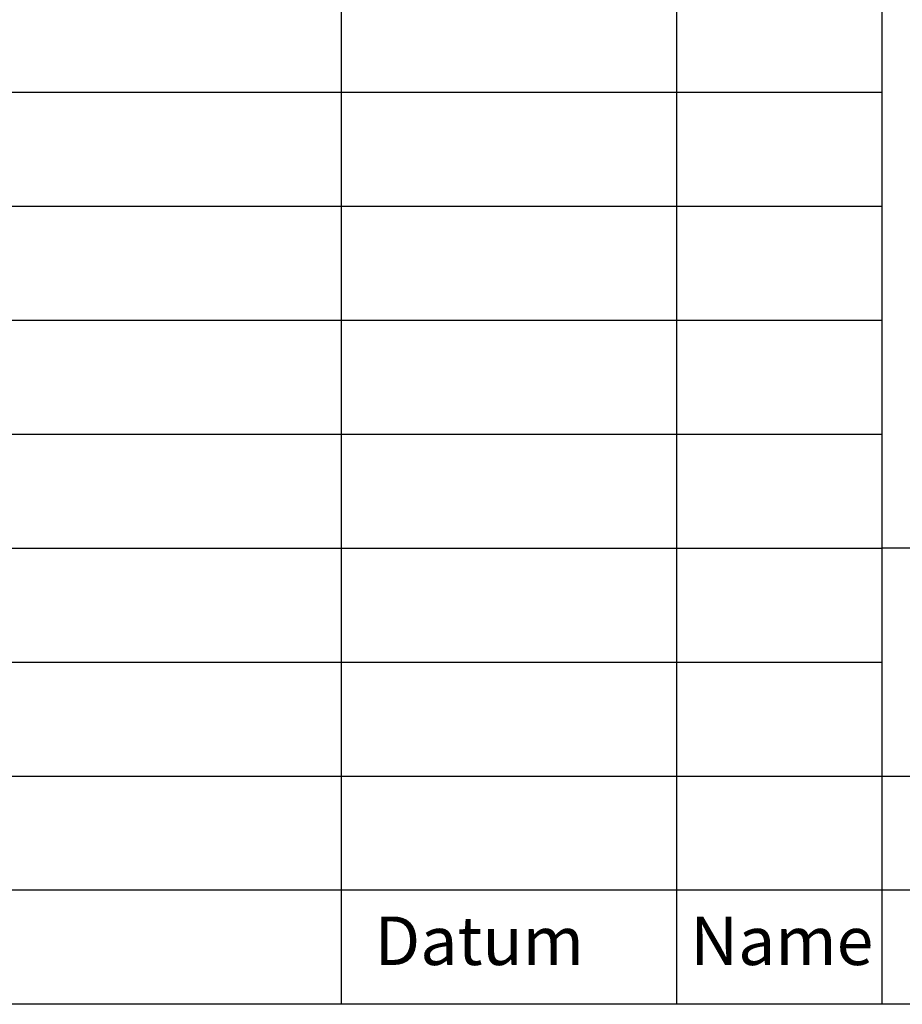
# Model space of a CAD drawing. Units: millimetres. Extents: x -180 to 7975, y -122 to 5841.
# Drawn here: x 4663 to 5318, y 0 to 731 of the extents above; entities that cross this region are included whole.
import ezdxf

# ---------------------------------------------------------------- set-up
doc = ezdxf.new("R2010")
doc.units = ezdxf.units.MM
doc.layers.add('1', color=7, linetype='Continuous')
doc.styles.add('CONVERTER_12', font='txt.shx', dxfattribs={"width": 0.81})
doc.styles.add('CONVERTER_14', font='txt.shx', dxfattribs={"width": 0.9})

# ---------------------------------------------------------------- blocks, each defined once
blk = doc.blocks.new('Kopf', base_point=(387.138, -93.543))
at = {"layer": '1', "color": 2, "linetype": 'Continuous'}
for p, q in [((245.08, 55), (245.08, 0)), ((257.52, 55), (257.52, 0)), ((210, 33.846), (265.14, 33.846)), ((210, 29.622), (265.14, 29.622)), ((210, 25.385), (265.14, 25.385)), ((210, 21.154), (265.14, 21.154)), ((210, 16.923), (265.14, 16.923)), ((210, 12.692), (265.14, 12.692)), ((210, 8.462), (308.52, 8.462)), ((395, 4.231), (210, 4.231))]:
    blk.add_line(p, q, dxfattribs=at)
at = {"layer": '1', "color": 7, "linetype": 'Continuous'}
for p, q in [((265.14, 0), (265.14, 55)), ((308.52, 16.923), (265.14, 16.923)), ((395, 0), (210, 0))]:
    blk.add_line(p, q, dxfattribs=at)
at = {"layer": '1', "color": 2, "char_height": 1.8, "attachment_point": 5, "line_spacing_factor": 1.320528}
for s, insert, style in [('Datum', (250.2, 2.125), 'CONVERTER_14'), ('Name', (261.42, 2.125), 'CONVERTER_12')]:
    blk.add_mtext(s, dxfattribs=dict(at, insert=insert, style=style))
blk = doc.blocks.new('_tb_frame_A3QV')
at = {"layer": '1', "color": 7, "linetype": 'Continuous'}
blk.add_line((395, 0), (0, 0), dxfattribs=at)
blk.add_blockref('Kopf', (387.138, -93.543))

msp = doc.modelspace()

# ---------------------------------------------------------------- block references
at = {"xscale": 20, "yscale": 20, "zscale": 20}
msp.add_blockref('_tb_frame_A3QV', (0, 0), dxfattribs=at)

doc.saveas('drawing.dxf')
